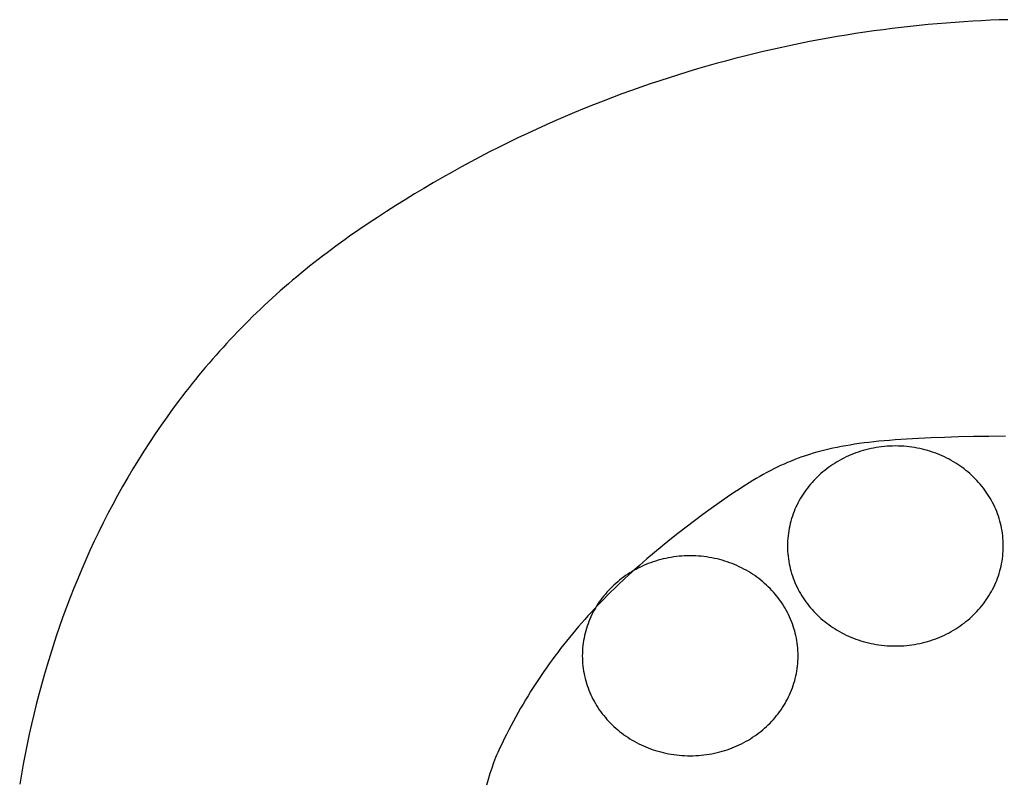
# Model space of a CAD drawing. Extents: x 20 to 1696, y 20 to 1856.
# Drawn here: x 21 to 76, y 690 to 733 of the extents above; entities that cross this region are included whole.
import ezdxf

# ---------------------------------------------------------------- set-up
doc = ezdxf.new("R2010")
doc.units = 0
doc.layers.get('0').update_dxf_attribs({"color": 3, "linetype": 'CONTINUOUS'})
doc.layers.add('CSLAYER2', color=3, linetype='CONTINUOUS')

# ---------------------------------------------------------------- blocks, each defined once
blk = doc.blocks.new('BLKF014')
at = {"layer": 'CSLAYER2', "color": 3, "linetype": 'CONTINUOUS'}
for p, q in [((69.758629, 732.706898), (69.248533, 732.641699)), ((70.267403, 732.76811), (69.758629, 732.706898)), ((70.774817, 732.825374), (70.267403, 732.76811)), ((71.280829, 732.878731), (70.774817, 732.825374)), ((71.785398, 732.928219), (71.280829, 732.878731)), ((72.288483, 732.973879), (71.785398, 732.928219)), ((72.790044, 733.01575), (72.288483, 732.973879)), ((73.290041, 733.053871), (72.790044, 733.01575)), ((73.788431, 733.088283), (73.290041, 733.053871)), ((74.285175, 733.119026), (73.788431, 733.088283)), ((74.780232, 733.146138), (74.285175, 733.119026)), ((75.273561, 733.16966), (74.780232, 733.146138)), ((75.765121, 733.189631), (75.273561, 733.16966)), ((76.254872, 733.206091), (75.765121, 733.189631)), ((66.162514, 732.164549), (65.644316, 732.070328)), ((66.679676, 732.254505), (66.162514, 732.164549)), ((67.195762, 732.340236), (66.679676, 732.254505)), ((67.710732, 732.421781), (67.195762, 732.340236)), ((68.224544, 732.49918), (67.710732, 732.421781)), ((68.737158, 732.572473), (68.224544, 732.49918)), ((69.248533, 732.641699), (68.737158, 732.572473)), ((63.561989, 731.65), (63.039227, 731.533858)), ((64.08392, 731.761678), (63.561989, 731.65)), ((64.604979, 731.868932), (64.08392, 731.761678)), ((65.125124, 731.971802), (64.604979, 731.868932)), ((65.644316, 732.070328), (65.125124, 731.971802)), ((61.46636, 731.158256), (60.940679, 731.023864)), ((61.991372, 731.288026), (61.46636, 731.158256)), ((62.515674, 731.413214), (61.991372, 731.288026)), ((63.039227, 731.533858), (62.515674, 731.413214)), ((59.360035, 730.592558), (58.832088, 730.43928)), ((59.887476, 730.741055), (59.360035, 730.592558)), ((60.414371, 730.88481), (59.887476, 730.741055)), ((60.940679, 731.023864), (60.414371, 730.88481)), ((57.245623, 729.950365), (56.716063, 729.777567)), ((57.774842, 730.118224), (57.245623, 729.950365)), ((58.303677, 730.281182), (57.774842, 730.118224)), ((58.832088, 730.43928), (58.303677, 730.281182)), ((55.656077, 729.416993), (55.125734, 729.229138)), ((56.1862, 729.599789), (55.656077, 729.416993)), ((56.716063, 729.777567), (56.1862, 729.599789)), ((54.064549, 728.838093), (53.53379, 728.634823)), ((54.595211, 729.036184), (54.064549, 728.838093)), ((55.125734, 729.229138), (54.595211, 729.036184)), ((53.002973, 728.426336), (52.47214, 728.212592)), ((53.53379, 728.634823), (53.002973, 728.426336)), ((51.410588, 727.769175), (50.879951, 727.539421)), ((51.941332, 727.993552), (51.410588, 727.769175)), ((52.47214, 728.212592), (51.941332, 727.993552)), ((50.34946, 727.304252), (49.819156, 727.063627)), ((50.879951, 727.539421), (50.34946, 727.304252)), ((49.289081, 726.817507), (48.759274, 726.565853)), ((49.819156, 727.063627), (49.289081, 726.817507)), ((48.229777, 726.308623), (47.70063, 726.04578)), ((48.759274, 726.565853), (48.229777, 726.308623)), ((47.171875, 725.777282), (46.643551, 725.503091)), ((47.70063, 726.04578), (47.171875, 725.777282)), ((46.1157, 725.223166), (45.588363, 724.937469)), ((46.643551, 725.503091), (46.1157, 725.223166)), ((45.061579, 724.645959), (44.535391, 724.348596)), ((45.588363, 724.937469), (45.061579, 724.645959)), ((44.009838, 724.045342), (43.484962, 723.736156)), ((44.535391, 724.348596), (44.009838, 724.045342)), ((42.960802, 723.420998), (42.437401, 723.099829)), ((43.484962, 723.736156), (42.960802, 723.420998)), ((41.914798, 722.77261), (41.393035, 722.4393)), ((42.437401, 723.099829), (41.914798, 722.77261)), ((41.393035, 722.4393), (40.872151, 722.09986)), ((40.352189, 721.75425), (39.833189, 721.40243)), ((40.872151, 722.09986), (40.352189, 721.75425)), ((39.833189, 721.40243), (39.31519, 721.044362)), ((38.801614, 720.680299), (38.547749, 720.496146)), ((39.057426, 720.863041), (38.801614, 720.680299)), ((39.31519, 721.044362), (39.057426, 720.863041)), ((38.045844, 720.123648), (37.797796, 719.935322)), ((38.295827, 720.310592), (38.045844, 720.123648)), ((38.547749, 720.496146), (38.295827, 720.310592)), ((37.307486, 719.554571), (37.065215, 719.362164)), ((37.551678, 719.745627), (37.307486, 719.554571)), ((37.797796, 719.935322), (37.551678, 719.745627)), ((36.586422, 718.97334), (36.34989, 718.776942)), ((36.824862, 719.168417), (36.586422, 718.97334)), ((37.065215, 719.362164), (36.824862, 719.168417)), ((35.882535, 718.380227), (35.651703, 718.17993)), ((36.115263, 718.579235), (35.882535, 718.380227)), ((36.34989, 718.776942), (36.115263, 718.579235)), ((35.422762, 717.978352), (35.195708, 717.775505)), ((35.651703, 718.17993), (35.422762, 717.978352)), ((34.747244, 717.366042), (34.525825, 717.159445)), ((34.970537, 717.571398), (34.747244, 717.366042)), ((35.195708, 717.775505), (34.970537, 717.571398)), ((34.088592, 716.742575), (33.872769, 716.53232)), ((34.306276, 716.95162), (34.088592, 716.742575)), ((34.525825, 717.159445), (34.306276, 716.95162)), ((33.658802, 716.320867), (33.446688, 716.108224)), ((33.872769, 716.53232), (33.658802, 716.320867)), ((33.027999, 715.679411), (32.821416, 715.463261)), ((33.236422, 715.894402), (33.027999, 715.679411)), ((33.446688, 716.108224), (33.236422, 715.894402)), ((32.413749, 715.027525), (32.212658, 714.807958)), ((32.616667, 715.245962), (32.413749, 715.027525)), ((32.821416, 715.463261), (32.616667, 715.245962)), ((32.013389, 714.587273), (31.815937, 714.36548)), ((32.212658, 714.807958), (32.013389, 714.587273)), ((31.426469, 713.918608), (31.234444, 713.693549)), ((31.620298, 714.142588), (31.426469, 713.918608)), ((31.815937, 714.36548), (31.620298, 714.142588)), ((31.044219, 713.467422), (30.855791, 713.240237)), ((31.234444, 713.693549), (31.044219, 713.467422)), ((30.669154, 713.012003), (30.484305, 712.782732)), ((30.855791, 713.240237), (30.669154, 713.012003)), ((30.11995, 712.321116), (29.940437, 712.088791)), ((30.301238, 712.552433), (30.11995, 712.321116)), ((30.484305, 712.782732), (30.301238, 712.552433)), ((29.762693, 711.855469), (29.412499, 711.385871)), ((29.940437, 712.088791), (29.762693, 711.855469)), ((29.412499, 711.385871), (29.069333, 710.912403)), ((29.069333, 710.912403), (28.73316, 710.435146)), ((28.73316, 710.435146), (28.403947, 709.95418)), ((28.403947, 709.95418), (28.081657, 709.469586)), ((68.73549, 709.503992), (68.456082, 709.472376)), ((69.021745, 709.533703), (68.73549, 709.503992)), ((69.315114, 709.561572), (69.021745, 709.533703)), ((69.615861, 709.587662), (69.315114, 709.561572)), ((69.924255, 709.612037), (69.615861, 709.587662)), ((70.24056, 709.634758), (69.924255, 709.612037)), ((70.565044, 709.65589), (70.24056, 709.634758)), ((71.239612, 709.693635), (70.565044, 709.65589)), ((71.950087, 709.725777), (71.239612, 709.693635)), ((72.698601, 709.75282), (71.950087, 709.725777)), ((73.487284, 709.775268), (72.698601, 709.75282)), ((74.318265, 709.793625), (73.487284, 709.775268)), ((75.193675, 709.808396), (74.318265, 709.793625)), ((76.115643, 709.820083), (75.193675, 709.808396)), ((27.766257, 708.981445), (27.457712, 708.489837)), ((28.081657, 709.469586), (27.766257, 708.981445)), ((65.758341, 708.98085), (65.540328, 708.92146)), ((65.980006, 709.03758), (65.758341, 708.98085)), ((66.205589, 709.091711), (65.980006, 709.03758)), ((66.435356, 709.143308), (66.205589, 709.091711)), ((66.669574, 709.192432), (66.435356, 709.143308)), ((66.908509, 709.239147), (66.669574, 709.192432)), ((67.152427, 709.283516), (66.908509, 709.239147)), ((67.401594, 709.325602), (67.152427, 709.283516)), ((67.656277, 709.365468), (67.401594, 709.325602)), ((67.916742, 709.403177), (67.656277, 709.365468)), ((68.000661, 708.974654), (67.860783, 708.928966)), ((68.183255, 709.438792), (67.916742, 709.403177)), ((68.142084, 709.017234), (68.000661, 708.974654)), ((68.285005, 709.056661), (68.142084, 709.017234)), ((68.456082, 709.472376), (68.183255, 709.438792)), ((68.429376, 709.092891), (68.285005, 709.056661)), ((68.57515, 709.12588), (68.429376, 709.092891)), ((68.722279, 709.155583), (68.57515, 709.12588)), ((68.870716, 709.181957), (68.722279, 709.155583)), ((69.020413, 709.204958), (68.870716, 709.181957)), ((69.171322, 709.224541), (69.020413, 709.204958)), ((69.323397, 709.240662), (69.171322, 709.224541)), ((69.476589, 709.253278), (69.323397, 709.240662)), ((69.630851, 709.262344), (69.476589, 709.253278)), ((69.786135, 709.267815), (69.630851, 709.262344)), ((69.942394, 709.269649), (69.786135, 709.267815)), ((70.098661, 709.267815), (69.942394, 709.269649)), ((70.253953, 709.262344), (70.098661, 709.267815)), ((70.408221, 709.253278), (70.253953, 709.262344)), ((70.561419, 709.240662), (70.408221, 709.253278)), ((70.713498, 709.224541), (70.561419, 709.240662)), ((70.864412, 709.204958), (70.713498, 709.224541)), ((71.014113, 709.181957), (70.864412, 709.204958)), ((71.162553, 709.155583), (71.014113, 709.181957)), ((71.309684, 709.12588), (71.162553, 709.155583)), ((71.45546, 709.092891), (71.309684, 709.12588)), ((71.599832, 709.056661), (71.45546, 709.092891)), ((71.742754, 709.017234), (71.599832, 709.056661)), ((71.884177, 708.974654), (71.742754, 709.017234)), ((72.024054, 708.928966), (71.884177, 708.974654)), ((27.457712, 708.489837), (27.155987, 707.994843)), ((64.09412, 708.42592), (63.895735, 708.342971)), ((64.294026, 708.505703), (64.09412, 708.42592)), ((64.49572, 708.582384), (64.294026, 708.505703)), ((64.699468, 708.656025), (64.49572, 708.582384)), ((64.905536, 708.726691), (64.699468, 708.656025)), ((65.114192, 708.794443), (64.905536, 708.726691)), ((65.3257, 708.859345), (65.114192, 708.794443)), ((65.540328, 708.92146), (65.3257, 708.859345)), ((66.803105, 708.456828), (66.679276, 708.385144)), ((66.928907, 708.5258), (66.803105, 708.456828)), ((67.056635, 708.592016), (66.928907, 708.5258)), ((67.186241, 708.655432), (67.056635, 708.592016)), ((67.317679, 708.716004), (67.186241, 708.655432)), ((67.450899, 708.773687), (67.317679, 708.716004)), ((67.585855, 708.828438), (67.450899, 708.773687)), ((67.722499, 708.880212), (67.585855, 708.828438)), ((67.860783, 708.928966), (67.722499, 708.880212)), ((72.162338, 708.880212), (72.024054, 708.928966)), ((72.29898, 708.828438), (72.162338, 708.880212)), ((72.433935, 708.773687), (72.29898, 708.828438)), ((72.567153, 708.716004), (72.433935, 708.773687)), ((72.698587, 708.655432), (72.567153, 708.716004)), ((72.828191, 708.592016), (72.698587, 708.655432)), ((72.955915, 708.5258), (72.828191, 708.592016)), ((73.081714, 708.456828), (72.955915, 708.5258)), ((73.205539, 708.385144), (73.081714, 708.456828)), ((27.155987, 707.994843), (26.861047, 707.496543)), ((62.91732, 707.878545), (62.722474, 707.775282)), ((63.11209, 707.978265), (62.91732, 707.878545)), ((63.30705, 708.074505), (63.11209, 707.978265)), ((63.502467, 708.167327), (63.30705, 708.074505)), ((63.698607, 708.256795), (63.502467, 708.167327)), ((63.895735, 708.342971), (63.698607, 708.256795)), ((65.980408, 707.900556), (65.871724, 707.811123)), ((66.091397, 707.987586), (65.980408, 707.900556)), ((66.204646, 708.072169), (66.091397, 707.987586)), ((66.320106, 708.15426), (66.204646, 708.072169)), ((66.437729, 708.233816), (66.320106, 708.15426)), ((66.557468, 708.310792), (66.437729, 708.233816)), ((66.679276, 708.385144), (66.557468, 708.310792)), ((73.327342, 708.310792), (73.205539, 708.385144)), ((73.447077, 708.233816), (73.327342, 708.310792)), ((73.564695, 708.15426), (73.447077, 708.233816)), ((73.68015, 708.072169), (73.564695, 708.15426)), ((73.793393, 707.987586), (73.68015, 708.072169)), ((73.904377, 707.900556), (73.793393, 707.987586)), ((74.013055, 707.811123), (73.904377, 707.900556)), ((26.861047, 707.496543), (26.572859, 706.995019)), ((61.937007, 707.325535), (61.737788, 707.20361)), ((62.134819, 707.443602), (61.937007, 707.325535)), ((62.33149, 707.557873), (62.134819, 707.443602)), ((62.527286, 707.668412), (62.33149, 707.557873)), ((62.722474, 707.775282), (62.527286, 707.668412)), ((65.364564, 707.32945), (65.270717, 707.226523)), ((65.461003, 707.430238), (65.364564, 707.32945)), ((65.559986, 707.528844), (65.461003, 707.430238)), ((65.661466, 707.625223), (65.559986, 707.528844)), ((65.765394, 707.71933), (65.661466, 707.625223)), ((65.871724, 707.811123), (65.765394, 707.71933)), ((74.119379, 707.71933), (74.013055, 707.811123)), ((74.223301, 707.625223), (74.119379, 707.71933)), ((74.324774, 707.528844), (74.223301, 707.625223)), ((74.423751, 707.430238), (74.324774, 707.528844)), ((74.520184, 707.32945), (74.423751, 707.430238)), ((74.614024, 707.226523), (74.520184, 707.32945)), ((26.572859, 706.995019), (26.291387, 706.49035)), ((61.129025, 706.814053), (60.921514, 706.676064)), ((61.334063, 706.947932), (61.129025, 706.814053)), ((61.536896, 707.077763), (61.334063, 706.947932)), ((61.737788, 707.20361), (61.536896, 707.077763)), ((64.922194, 706.79431), (64.842018, 706.68135)), ((65.0052, 706.90535), (64.922194, 706.79431)), ((65.090987, 707.014429), (65.0052, 706.90535)), ((65.179509, 707.121501), (65.090987, 707.014429)), ((65.270717, 707.226523), (65.179509, 707.121501)), ((74.705226, 707.121501), (74.614024, 707.226523)), ((74.793741, 707.014429), (74.705226, 707.121501)), ((74.879522, 706.90535), (74.793741, 707.014429)), ((74.962521, 706.79431), (74.879522, 706.90535)), ((75.042691, 706.68135), (74.962521, 706.79431)), ((26.291387, 706.49035), (26.016597, 705.982617)), ((60.498011, 706.387502), (60.061424, 706.081741)), ((60.921514, 706.676064), (60.498011, 706.387502)), ((64.550557, 706.211214), (64.485241, 706.089325)), ((64.618941, 706.331405), (64.550557, 706.211214)), ((64.690344, 706.449854), (64.618941, 706.331405)), ((64.764719, 706.566517), (64.690344, 706.449854)), ((64.842018, 706.68135), (64.764719, 706.566517)), ((75.119984, 706.566517), (75.042691, 706.68135)), ((75.194352, 706.449854), (75.119984, 706.566517)), ((75.265749, 706.331405), (75.194352, 706.449854)), ((75.334126, 706.211214), (75.265749, 706.331405)), ((75.399436, 706.089325), (75.334126, 706.211214)), ((26.016597, 705.982617), (25.748454, 705.471902)), ((59.609623, 705.758279), (59.140477, 705.41661)), ((60.061424, 706.081741), (59.609623, 705.758279)), ((64.30817, 705.713913), (64.255598, 705.585675)), ((64.364, 705.840631), (64.30817, 705.713913)), ((64.423039, 705.965783), (64.364, 705.840631)), ((64.485241, 706.089325), (64.423039, 705.965783)), ((75.461632, 705.965783), (75.399436, 706.089325)), ((75.520666, 705.840631), (75.461632, 705.965783)), ((75.57649, 705.713913), (75.520666, 705.840631)), ((75.629057, 705.585675), (75.57649, 705.713913)), ((25.748454, 705.471902), (25.486923, 704.958283)), ((59.140477, 705.41661), (58.666126, 705.065334)), ((64.1179, 705.192272), (64.078832, 705.058389)), ((64.160415, 705.32481), (64.1179, 705.192272)), ((64.20633, 705.455959), (64.160415, 705.32481)), ((64.255598, 705.585675), (64.20633, 705.455959)), ((75.67832, 705.455959), (75.629057, 705.585675)), ((75.72423, 705.32481), (75.67832, 705.455959)), ((75.766741, 705.192272), (75.72423, 705.32481)), ((75.805804, 705.058389), (75.766741, 705.192272)), ((25.486923, 704.958283), (25.23197, 704.441843)), ((58.200053, 704.713136), (57.742193, 704.359731)), ((58.666126, 705.065334), (58.200053, 704.713136)), ((63.982789, 704.649111), (63.957987, 704.510289)), ((64.011229, 704.786764), (63.982789, 704.649111)), ((64.043259, 704.923205), (64.011229, 704.786764)), ((64.078832, 705.058389), (64.043259, 704.923205)), ((75.841373, 704.923205), (75.805804, 705.058389)), ((75.8734, 704.786764), (75.841373, 704.923205)), ((75.901836, 704.649111), (75.8734, 704.786764)), ((75.926636, 704.510289), (75.901836, 704.649111)), ((25.23197, 704.441843), (24.98356, 703.922662)), ((57.292482, 704.004839), (56.850854, 703.648176)), ((57.742193, 704.359731), (57.292482, 704.004839)), ((63.905882, 704.087254), (63.896106, 703.944199)), ((63.919486, 704.229317), (63.905882, 704.087254)), ((63.93687, 704.370343), (63.919486, 704.229317)), ((63.957987, 704.510289), (63.93687, 704.370343)), ((75.94775, 704.370343), (75.926636, 704.510289)), ((75.965132, 704.229317), (75.94775, 704.370343)), ((75.978734, 704.087254), (75.965132, 704.229317)), ((75.988509, 703.944199), (75.978734, 704.087254)), ((24.98356, 703.922662), (24.741658, 703.400821)), ((56.850854, 703.648176), (56.417244, 703.28946)), ((63.890206, 703.800196), (63.888228, 703.655289)), ((63.888228, 703.655289), (63.890206, 703.510382)), ((63.896106, 703.944199), (63.890206, 703.800196)), ((63.890206, 703.510382), (63.896106, 703.36638)), ((75.994408, 703.800196), (75.988509, 703.944199)), ((75.988509, 703.36638), (75.994408, 703.510382)), ((75.996385, 703.655289), (75.994408, 703.800196)), ((75.994408, 703.510382), (75.996385, 703.655289)), ((24.506231, 702.876399), (24.277242, 702.349478)), ((24.741658, 703.400821), (24.506231, 702.876399)), ((55.991587, 702.928409), (55.573819, 702.56474)), ((56.417244, 703.28946), (55.991587, 702.928409)), ((56.770589, 702.891869), (56.627673, 702.852442)), ((56.914954, 702.928098), (56.770589, 702.891869)), ((57.060722, 702.961086), (56.914954, 702.928098)), ((57.207845, 702.99079), (57.060722, 702.961086)), ((57.356276, 703.017163), (57.207845, 702.99079)), ((57.505966, 703.040164), (57.356276, 703.017163)), ((57.656869, 703.059747), (57.505966, 703.040164)), ((57.808936, 703.075868), (57.656869, 703.059747)), ((57.962121, 703.088484), (57.808936, 703.075868)), ((58.116375, 703.097549), (57.962121, 703.088484)), ((58.271652, 703.103021), (58.116375, 703.097549)), ((58.427903, 703.104855), (58.271652, 703.103021)), ((58.584178, 703.103021), (58.427903, 703.104855)), ((58.739477, 703.097549), (58.584178, 703.103021)), ((58.893752, 703.088484), (58.739477, 703.097549)), ((59.046956, 703.075868), (58.893752, 703.088484)), ((59.199042, 703.059747), (59.046956, 703.075868)), ((59.349961, 703.040164), (59.199042, 703.059747)), ((59.499667, 703.017163), (59.349961, 703.040164)), ((59.648111, 702.99079), (59.499667, 703.017163)), ((59.795247, 702.961086), (59.648111, 702.99079)), ((59.941027, 702.928098), (59.795247, 702.961086)), ((60.085403, 702.891869), (59.941027, 702.928098)), ((60.228327, 702.852442), (60.085403, 702.891869)), ((63.896106, 703.36638), (63.905882, 703.223326)), ((63.905882, 703.223326), (63.919486, 703.081265)), ((63.919486, 703.081265), (63.93687, 702.940241)), ((63.93687, 702.940241), (63.957987, 702.800297)), ((75.926636, 702.800297), (75.94775, 702.940241)), ((75.94775, 702.940241), (75.965132, 703.081265)), ((75.965132, 703.081265), (75.978734, 703.223326)), ((75.978734, 703.223326), (75.988509, 703.36638)), ((24.277242, 702.349478), (24.054658, 701.820138)), ((55.573819, 702.56474), (55.163873, 702.198171)), ((55.414538, 702.361018), (55.288739, 702.292047)), ((55.542262, 702.427232), (55.414538, 702.361018)), ((55.671864, 702.490647), (55.542262, 702.427232)), ((55.803297, 702.551217), (55.671864, 702.490647)), ((55.936513, 702.608899), (55.803297, 702.551217)), ((56.071464, 702.663649), (55.936513, 702.608899)), ((56.208104, 702.715422), (56.071464, 702.663649)), ((56.346383, 702.764175), (56.208104, 702.715422)), ((56.486256, 702.809863), (56.346383, 702.764175)), ((56.627673, 702.852442), (56.486256, 702.809863)), ((60.369753, 702.809863), (60.228327, 702.852442)), ((60.509633, 702.764175), (60.369753, 702.809863)), ((60.647919, 702.715422), (60.509633, 702.764175)), ((60.784563, 702.663649), (60.647919, 702.715422)), ((60.919518, 702.608899), (60.784563, 702.663649)), ((61.052738, 702.551217), (60.919518, 702.608899)), ((61.184173, 702.490647), (61.052738, 702.551217)), ((61.313777, 702.427232), (61.184173, 702.490647)), ((61.441502, 702.361018), (61.313777, 702.427232)), ((61.5673, 702.292047), (61.441502, 702.361018)), ((63.957987, 702.800297), (63.982789, 702.661478)), ((63.982789, 702.661478), (64.011229, 702.523828)), ((64.011229, 702.523828), (64.043259, 702.387391)), ((64.043259, 702.387391), (64.078832, 702.252212)), ((75.805804, 702.252212), (75.841373, 702.387391)), ((75.841373, 702.387391), (75.8734, 702.523828)), ((75.8734, 702.523828), (75.901836, 702.661478)), ((75.901836, 702.661478), (75.926636, 702.800297)), ((24.054658, 701.820138), (23.838445, 701.28846)), ((54.761685, 701.828418), (54.367191, 701.455201)), ((54.57705, 701.822821), (54.466062, 701.735794)), ((54.690296, 701.9074), (54.57705, 701.822821)), ((54.805752, 701.989489), (54.690296, 701.9074)), ((55.163873, 702.198171), (54.761685, 701.828418)), ((54.923373, 702.069042), (54.805752, 701.989489)), ((55.043109, 702.146015), (54.923373, 702.069042)), ((55.164914, 702.220365), (55.043109, 702.146015)), ((55.288739, 702.292047), (55.164914, 702.220365)), ((61.691125, 702.220365), (61.5673, 702.292047)), ((61.812928, 702.146015), (61.691125, 702.220365)), ((61.932662, 702.069042), (61.812928, 702.146015)), ((62.050279, 701.989489), (61.932662, 702.069042)), ((62.165732, 701.9074), (62.050279, 701.989489)), ((62.278974, 701.822821), (62.165732, 701.9074)), ((62.389957, 701.735794), (62.278974, 701.822821)), ((64.078832, 702.252212), (64.1179, 702.118333)), ((64.1179, 702.118333), (64.160415, 701.9858)), ((64.160415, 701.9858), (64.20633, 701.854656)), ((64.20633, 701.854656), (64.255598, 701.724945)), ((75.629057, 701.724945), (75.67832, 701.854656)), ((75.67832, 701.854656), (75.72423, 701.9858)), ((75.72423, 701.9858), (75.766741, 702.118333)), ((75.766741, 702.118333), (75.805804, 702.252212)), ((23.838445, 701.28846), (23.628566, 700.754525)), ((53.946669, 701.265495), (53.850232, 701.164712)), ((54.04565, 701.364097), (53.946669, 701.265495)), ((54.172808, 701.267204), (53.980324, 701.078235)), ((54.147128, 701.460471), (54.04565, 701.364097)), ((54.251054, 701.554575), (54.147128, 701.460471)), ((54.367191, 701.455201), (54.172808, 701.267204)), ((54.357381, 701.646364), (54.251054, 701.554575)), ((54.466062, 701.735794), (54.357381, 701.646364)), ((62.498633, 701.646364), (62.389957, 701.735794)), ((62.604955, 701.554575), (62.498633, 701.646364)), ((62.708875, 701.460471), (62.604955, 701.554575)), ((62.810346, 701.364097), (62.708875, 701.460471)), ((62.909321, 701.265495), (62.810346, 701.364097)), ((63.005751, 701.164712), (62.909321, 701.265495)), ((64.255598, 701.724945), (64.30817, 701.596712)), ((64.30817, 701.596712), (64.364, 701.470001)), ((64.364, 701.470001), (64.423039, 701.344855)), ((64.423039, 701.344855), (64.485241, 701.221319)), ((64.485241, 701.221319), (64.550557, 701.099437)), ((75.334126, 701.099437), (75.399436, 701.221319)), ((75.399436, 701.221319), (75.461632, 701.344855)), ((75.461632, 701.344855), (75.520666, 701.470001)), ((75.520666, 701.470001), (75.57649, 701.596712)), ((75.57649, 701.596712), (75.629057, 701.724945)), ((23.628566, 700.754525), (23.424988, 700.218413)), ((53.490873, 700.740634), (53.407869, 700.629599)), ((53.60102, 700.697239), (53.414184, 700.505142)), ((53.576659, 700.849706), (53.490873, 700.740634)), ((53.665179, 700.956773), (53.576659, 700.849706)), ((53.789731, 700.888259), (53.60102, 700.697239)), ((53.756386, 701.06179), (53.665179, 700.956773)), ((53.850232, 701.164712), (53.756386, 701.06179)), ((53.980324, 701.078235), (53.789731, 700.888259)), ((63.09959, 701.06179), (63.005751, 701.164712)), ((63.190789, 700.956773), (63.09959, 701.06179)), ((63.279301, 700.849706), (63.190789, 700.956773)), ((63.365079, 700.740634), (63.279301, 700.849706)), ((63.448076, 700.629599), (63.365079, 700.740634)), ((64.550557, 701.099437), (64.618941, 700.979252)), ((64.618941, 700.979252), (64.690344, 700.86081)), ((64.690344, 700.86081), (64.764719, 700.744154)), ((64.764719, 700.744154), (64.842018, 700.629328)), ((75.042691, 700.629328), (75.119984, 700.744154)), ((75.119984, 700.744154), (75.194352, 700.86081)), ((75.194352, 700.86081), (75.265749, 700.979252)), ((75.265749, 700.979252), (75.334126, 701.099437)), ((23.424988, 700.218413), (23.227676, 699.680204)), ((53.046103, 700.117571), (52.864842, 699.922027)), ((53.104619, 700.166721), (53.036236, 700.046538)), ((53.229214, 700.311931), (53.046103, 700.117571)), ((53.176021, 700.285163), (53.104619, 700.166721)), ((53.250395, 700.401819), (53.176021, 700.285163)), ((53.414184, 700.505142), (53.229214, 700.311931)), ((53.327693, 700.516646), (53.250395, 700.401819)), ((53.407869, 700.629599), (53.327693, 700.516646)), ((63.528243, 700.516646), (63.448076, 700.629599)), ((63.605533, 700.401819), (63.528243, 700.516646)), ((63.679899, 700.285163), (63.605533, 700.401819)), ((63.751293, 700.166721), (63.679899, 700.285163)), ((63.819667, 700.046538), (63.751293, 700.166721)), ((64.842018, 700.629328), (64.922194, 700.516376)), ((64.922194, 700.516376), (65.0052, 700.405343)), ((65.0052, 700.405343), (65.090987, 700.296272)), ((65.090987, 700.296272), (65.179509, 700.189208)), ((65.179509, 700.189208), (65.270717, 700.084194)), ((74.614024, 700.084194), (74.705226, 700.189208)), ((74.705226, 700.189208), (74.793741, 700.296272)), ((74.793741, 700.296272), (74.879522, 700.405343)), ((74.879522, 700.405343), (74.962521, 700.516376)), ((74.962521, 700.516376), (75.042691, 700.629328)), ((23.227676, 699.680204), (23.036595, 699.13998)), ((52.685422, 699.725264), (52.507836, 699.527246)), ((52.864842, 699.922027), (52.685422, 699.725264)), ((52.849681, 699.67598), (52.793851, 699.549272)), ((52.90872, 699.801124), (52.849681, 699.67598)), ((52.970921, 699.924657), (52.90872, 699.801124)), ((53.036236, 700.046538), (52.970921, 699.924657)), ((63.884975, 699.924657), (63.819667, 700.046538)), ((63.947168, 699.801124), (63.884975, 699.924657)), ((64.006199, 699.67598), (63.947168, 699.801124)), ((64.062021, 699.549272), (64.006199, 699.67598)), ((65.270717, 700.084194), (65.364564, 699.981275)), ((65.364564, 699.981275), (65.461003, 699.880494)), ((65.461003, 699.880494), (65.559986, 699.781897)), ((65.559986, 699.781897), (65.661466, 699.685526)), ((65.661466, 699.685526), (65.765394, 699.591426)), ((65.765394, 699.591426), (65.871724, 699.499642)), ((74.013055, 699.499642), (74.119379, 699.591426)), ((74.119379, 699.591426), (74.223301, 699.685526)), ((74.223301, 699.685526), (74.324774, 699.781897)), ((74.324774, 699.781897), (74.423751, 699.880494)), ((74.423751, 699.880494), (74.520184, 699.981275)), ((74.520184, 699.981275), (74.614024, 700.084194)), ((23.036595, 699.13998), (22.851711, 698.597821)), ((52.158134, 699.127305), (51.986001, 698.925311)), ((52.332077, 699.327938), (52.158134, 699.127305)), ((52.507836, 699.527246), (52.332077, 699.327938)), ((52.603582, 699.027671), (52.564515, 698.8938)), ((52.646097, 699.160199), (52.603582, 699.027671)), ((52.692012, 699.291337), (52.646097, 699.160199)), ((52.741279, 699.421043), (52.692012, 699.291337)), ((52.793851, 699.549272), (52.741279, 699.421043)), ((64.114586, 699.421043), (64.062021, 699.549272)), ((64.163846, 699.291337), (64.114586, 699.421043)), ((64.209754, 699.160199), (64.163846, 699.291337)), ((64.252262, 699.027671), (64.209754, 699.160199)), ((64.291324, 698.8938), (64.252262, 699.027671)), ((65.871724, 699.499642), (65.980408, 699.410216)), ((65.980408, 699.410216), (66.091397, 699.323194)), ((66.091397, 699.323194), (66.204646, 699.238619)), ((66.204646, 699.238619), (66.320106, 699.156536)), ((66.320106, 699.156536), (66.437729, 699.076988)), ((66.437729, 699.076988), (66.557468, 699.00002)), ((66.557468, 699.00002), (66.679276, 698.925675)), ((73.205539, 698.925675), (73.327342, 699.00002)), ((73.327342, 699.00002), (73.447077, 699.076988)), ((73.447077, 699.076988), (73.564695, 699.156536)), ((73.564695, 699.156536), (73.68015, 699.238619)), ((73.68015, 699.238619), (73.793393, 699.323194)), ((73.793393, 699.323194), (73.904377, 699.410216)), ((73.904377, 699.410216), (74.013055, 699.499642)), ((22.851711, 698.597821), (22.67299, 698.053808)), ((51.647131, 698.5171), (51.480378, 698.310812)), ((51.81567, 698.721921), (51.647131, 698.5171)), ((51.986001, 698.925311), (51.81567, 698.721921)), ((52.468472, 698.484558), (52.44367, 698.345749)), ((52.496912, 698.622199), (52.468472, 698.484558)), ((52.528942, 698.758627), (52.496912, 698.622199)), ((52.564515, 698.8938), (52.528942, 698.758627)), ((64.326891, 698.758627), (64.291324, 698.8938)), ((64.358915, 698.622199), (64.326891, 698.758627)), ((64.38735, 698.484558), (64.358915, 698.622199)), ((64.412148, 698.345749), (64.38735, 698.484558)), ((66.679276, 698.925675), (66.803105, 698.853998)), ((66.803105, 698.853998), (66.928907, 698.785033)), ((66.928907, 698.785033), (67.056635, 698.718824)), ((67.056635, 698.718824), (67.186241, 698.655415)), ((67.186241, 698.655415), (67.317679, 698.59485)), ((67.317679, 698.59485), (67.450899, 698.537173)), ((67.450899, 698.537173), (67.585855, 698.482428)), ((67.585855, 698.482428), (67.722499, 698.43066)), ((72.162338, 698.43066), (72.29898, 698.482428)), ((72.29898, 698.482428), (72.433935, 698.537173)), ((72.433935, 698.537173), (72.567153, 698.59485)), ((72.567153, 698.59485), (72.698587, 698.655415)), ((72.698587, 698.655415), (72.828191, 698.718824)), ((72.828191, 698.718824), (72.955915, 698.785033)), ((72.955915, 698.785033), (73.081714, 698.853998)), ((73.081714, 698.853998), (73.205539, 698.925675)), ((22.67299, 698.053808), (22.500395, 697.508021)), ((51.152194, 697.893695), (50.990747, 697.682796)), ((51.315402, 698.103022), (51.152194, 697.893695)), ((51.480378, 698.310812), (51.315402, 698.103022)), ((52.391566, 697.922755), (52.38179, 697.779715)), ((52.405169, 698.064804), (52.391566, 697.922755)), ((52.422553, 698.205816), (52.405169, 698.064804)), ((52.44367, 698.345749), (52.422553, 698.205816)), ((64.433262, 698.205816), (64.412148, 698.345749)), ((64.450643, 698.064804), (64.433262, 698.205816)), ((64.464244, 697.922755), (64.450643, 698.064804)), ((64.474018, 697.779715), (64.464244, 697.922755)), ((67.722499, 698.43066), (67.860783, 698.381912)), ((67.860783, 698.381912), (68.000661, 698.336228)), ((68.000661, 698.336228), (68.142084, 698.293654)), ((68.142084, 698.293654), (68.285005, 698.254231)), ((68.285005, 698.254231), (68.429376, 698.218006)), ((68.429376, 698.218006), (68.57515, 698.185021)), ((68.57515, 698.185021), (68.722279, 698.155322)), ((68.722279, 698.155322), (68.870716, 698.128951)), ((68.870716, 698.128951), (69.020413, 698.105953)), ((69.020413, 698.105953), (69.171322, 698.086373)), ((69.171322, 698.086373), (69.323397, 698.070253)), ((69.323397, 698.070253), (69.476589, 698.05764)), ((69.476589, 698.05764), (69.630851, 698.048575)), ((69.630851, 698.048575), (69.786135, 698.043104)), ((69.786135, 698.043104), (69.942394, 698.04127)), ((69.942394, 698.04127), (70.098661, 698.043104)), ((70.098661, 698.043104), (70.253953, 698.048575)), ((70.253953, 698.048575), (70.408221, 698.05764)), ((70.408221, 698.05764), (70.561419, 698.070253)), ((70.561419, 698.070253), (70.713498, 698.086373)), ((70.713498, 698.086373), (70.864412, 698.105953)), ((70.864412, 698.105953), (71.014113, 698.128951)), ((71.014113, 698.128951), (71.162553, 698.155322)), ((71.162553, 698.155322), (71.309684, 698.185021)), ((71.309684, 698.185021), (71.45546, 698.218006)), ((71.45546, 698.218006), (71.599832, 698.254231)), ((71.599832, 698.254231), (71.742754, 698.293654)), ((71.742754, 698.293654), (71.884177, 698.336228)), ((71.884177, 698.336228), (72.024054, 698.381912)), ((72.024054, 698.381912), (72.162338, 698.43066)), ((22.500395, 697.508021), (22.333894, 696.960541)), ((50.831053, 697.470289), (50.673103, 697.256139)), ((50.990747, 697.682796), (50.831053, 697.470289)), ((52.375889, 697.635727), (52.373912, 697.490836)), ((52.373912, 697.490836), (52.375889, 697.345929)), ((52.38179, 697.779715), (52.375889, 697.635727)), ((52.375889, 697.345929), (52.38179, 697.201925)), ((64.479917, 697.635727), (64.474018, 697.779715)), ((64.474018, 697.201925), (64.479917, 697.345929)), ((64.481894, 697.490836), (64.479917, 697.635727)), ((64.479917, 697.345929), (64.481894, 697.490836)), ((22.333894, 696.960541), (22.17345, 696.411448)), ((50.362404, 696.822767), (50.209638, 696.603476)), ((50.516889, 697.04031), (50.362404, 696.822767)), ((50.673103, 697.256139), (50.516889, 697.04031)), ((52.38179, 697.201925), (52.391566, 697.058869)), ((52.391566, 697.058869), (52.405169, 696.916805)), ((52.405169, 696.916805), (52.422553, 696.775776)), ((64.433262, 696.775776), (64.450643, 696.916805)), ((64.450643, 696.916805), (64.464244, 697.058869)), ((64.464244, 697.058869), (64.474018, 697.201925)), ((22.17345, 696.411448), (22.01903, 695.860823)), ((50.058585, 696.3824), (49.909235, 696.159505)), ((50.209638, 696.603476), (50.058585, 696.3824)), ((52.422553, 696.775776), (52.44367, 696.635827)), ((52.44367, 696.635827), (52.468472, 696.497003)), ((52.468472, 696.497003), (52.496912, 696.359346)), ((52.496912, 696.359346), (52.528942, 696.222902)), ((64.326891, 696.222902), (64.358915, 696.359346)), ((64.358915, 696.359346), (64.38735, 696.497003)), ((64.38735, 696.497003), (64.412148, 696.635827)), ((64.412148, 696.635827), (64.433262, 696.775776)), ((22.01903, 695.860823), (21.870599, 695.308747)), ((49.615614, 695.708113), (49.471327, 695.479547)), ((49.761581, 695.934754), (49.615614, 695.708113)), ((49.909235, 696.159505), (49.761581, 695.934754)), ((52.528942, 696.222902), (52.564515, 696.087714)), ((52.564515, 696.087714), (52.603582, 695.953827)), ((52.603582, 695.953827), (52.646097, 695.821284)), ((52.646097, 695.821284), (52.692012, 695.69013)), ((52.692012, 695.69013), (52.741279, 695.560409)), ((64.114586, 695.560409), (64.163846, 695.69013)), ((64.163846, 695.69013), (64.209754, 695.821284)), ((64.209754, 695.821284), (64.252262, 695.953827)), ((64.252262, 695.953827), (64.291324, 696.087714)), ((64.291324, 696.087714), (64.326891, 696.222902)), ((21.870599, 695.308747), (21.728122, 694.755301)), ((49.328711, 695.24902), (49.187758, 695.016497)), ((49.471327, 695.479547), (49.328711, 695.24902)), ((52.741279, 695.560409), (52.793851, 695.432164)), ((52.793851, 695.432164), (52.849681, 695.305441)), ((52.849681, 695.305441), (52.90872, 695.180283)), ((52.90872, 695.180283), (52.970921, 695.056734)), ((63.884975, 695.056734), (63.947168, 695.180283)), ((63.947168, 695.180283), (64.006199, 695.305441)), ((64.006199, 695.305441), (64.062021, 695.432164)), ((64.062021, 695.432164), (64.114586, 695.560409)), ((21.728122, 694.755301), (21.591565, 694.200564)), ((49.04846, 694.781942), (48.910809, 694.54532)), ((49.187758, 695.016497), (49.04846, 694.781942)), ((52.970921, 695.056734), (53.036236, 694.934839)), ((53.036236, 694.934839), (53.104619, 694.814641)), ((53.104619, 694.814641), (53.176021, 694.696185)), ((53.176021, 694.696185), (53.250395, 694.579515)), ((53.250395, 694.579515), (53.327693, 694.464674)), ((63.528243, 694.464674), (63.605533, 694.579515)), ((63.605533, 694.579515), (63.679899, 694.696185)), ((63.679899, 694.696185), (63.751293, 694.814641)), ((63.751293, 694.814641), (63.819667, 694.934839)), ((63.819667, 694.934839), (63.884975, 695.056734)), ((21.591565, 694.200564), (21.460893, 693.644618)), ((48.640415, 694.065735), (48.507656, 693.822701)), ((48.774797, 694.306596), (48.640415, 694.065735)), ((48.910809, 694.54532), (48.774797, 694.306596)), ((53.327693, 694.464674), (53.407869, 694.351708)), ((53.407869, 694.351708), (53.490873, 694.240659)), ((53.490873, 694.240659), (53.576659, 694.131573)), ((53.576659, 694.131573), (53.665179, 694.024493)), ((53.665179, 694.024493), (53.756386, 693.919463)), ((63.09959, 693.919463), (63.190789, 694.024493)), ((63.190789, 694.024493), (63.279301, 694.131573)), ((63.279301, 694.131573), (63.365079, 694.240659)), ((63.365079, 694.240659), (63.448076, 694.351708)), ((63.448076, 694.351708), (63.528243, 694.464674)), ((21.460893, 693.644618), (21.336071, 693.087543)), ((48.376511, 693.577459), (48.246973, 693.329973)), ((48.507656, 693.822701), (48.376511, 693.577459)), ((53.756386, 693.919463), (53.850232, 693.816528)), ((53.850232, 693.816528), (53.946669, 693.715732)), ((53.946669, 693.715732), (54.04565, 693.617118)), ((54.04565, 693.617118), (54.147128, 693.520732)), ((54.147128, 693.520732), (54.251054, 693.426616)), ((62.604955, 693.426616), (62.708875, 693.520732)), ((62.708875, 693.520732), (62.810346, 693.617118)), ((62.810346, 693.617118), (62.909321, 693.715732)), ((62.909321, 693.715732), (63.005751, 693.816528)), ((63.005751, 693.816528), (63.09959, 693.919463)), ((21.336071, 693.087543), (21.217064, 692.52942)), ((48.119032, 693.080209), (47.992682, 692.828131)), ((48.246973, 693.329973), (48.119032, 693.080209)), ((54.251054, 693.426616), (54.357381, 693.334815)), ((54.357381, 693.334815), (54.466062, 693.245374)), ((54.466062, 693.245374), (54.57705, 693.158336)), ((54.57705, 693.158336), (54.690296, 693.073746)), ((54.690296, 693.073746), (54.805752, 692.991647)), ((54.805752, 692.991647), (54.923373, 692.912083)), ((61.932662, 692.912083), (62.050279, 692.991647)), ((62.050279, 692.991647), (62.165732, 693.073746)), ((62.165732, 693.073746), (62.278974, 693.158336)), ((62.278974, 693.158336), (62.389957, 693.245374)), ((62.389957, 693.245374), (62.498633, 693.334815)), ((62.498633, 693.334815), (62.604955, 693.426616)), ((21.217064, 692.52942), (21.103839, 691.97033)), ((47.867913, 692.573704), (47.744718, 692.316892)), ((47.992682, 692.828131), (47.867913, 692.573704)), ((54.923373, 692.912083), (55.043109, 692.8351)), ((55.043109, 692.8351), (55.164914, 692.76074)), ((55.164914, 692.76074), (55.288739, 692.689049)), ((55.288739, 692.689049), (55.414538, 692.62007)), ((55.414538, 692.62007), (55.542262, 692.553847)), ((55.542262, 692.553847), (55.671864, 692.490424)), ((55.671864, 692.490424), (55.803297, 692.429846)), ((55.803297, 692.429846), (55.936513, 692.372156)), ((55.936513, 692.372156), (56.071464, 692.317399)), ((60.784563, 692.317399), (60.919518, 692.372156)), ((60.919518, 692.372156), (61.052738, 692.429846)), ((61.052738, 692.429846), (61.184173, 692.490424)), ((61.184173, 692.490424), (61.313777, 692.553847)), ((61.313777, 692.553847), (61.441502, 692.62007)), ((61.441502, 692.62007), (61.5673, 692.689049)), ((61.5673, 692.689049), (61.691125, 692.76074)), ((61.691125, 692.76074), (61.812928, 692.8351)), ((61.812928, 692.8351), (61.932662, 692.912083)), ((21.103839, 691.97033), (20.99636, 691.410352)), ((47.565612, 691.915754), (47.50792, 691.775873)), ((47.62431, 692.05258), (47.565612, 691.915754)), ((47.684013, 692.186307), (47.62431, 692.05258)), ((47.744718, 692.316892), (47.684013, 692.186307)), ((56.071464, 692.317399), (56.208104, 692.265619)), ((56.208104, 692.265619), (56.346383, 692.21686)), ((56.346383, 692.21686), (56.486256, 692.171166)), ((56.486256, 692.171166), (56.627673, 692.128581)), ((56.627673, 692.128581), (56.770589, 692.089149)), ((56.770589, 692.089149), (56.914954, 692.052915)), ((56.914954, 692.052915), (57.060722, 692.019922)), ((57.060722, 692.019922), (57.207845, 691.990215)), ((57.207845, 691.990215), (57.356276, 691.963838)), ((57.356276, 691.963838), (57.505966, 691.940834)), ((57.505966, 691.940834), (57.656869, 691.921249)), ((57.656869, 691.921249), (57.808936, 691.905125)), ((57.808936, 691.905125), (57.962121, 691.892508)), ((57.962121, 691.892508), (58.116375, 691.883441)), ((58.116375, 691.883441), (58.271652, 691.877968)), ((58.271652, 691.877968), (58.427903, 691.876134)), ((58.427903, 691.876134), (58.584178, 691.877968)), ((58.584178, 691.877968), (58.739477, 691.883441)), ((58.739477, 691.883441), (58.893752, 691.892508)), ((58.893752, 691.892508), (59.046956, 691.905125)), ((59.046956, 691.905125), (59.199042, 691.921249)), ((59.199042, 691.921249), (59.349961, 691.940834)), ((59.349961, 691.940834), (59.499667, 691.963838)), ((59.499667, 691.963838), (59.648111, 691.990215)), ((59.648111, 691.990215), (59.795247, 692.019922)), ((59.795247, 692.019922), (59.941027, 692.052915)), ((59.941027, 692.052915), (60.085403, 692.089149)), ((60.085403, 692.089149), (60.228327, 692.128581)), ((60.228327, 692.128581), (60.369753, 692.171166)), ((60.369753, 692.171166), (60.509633, 692.21686)), ((60.509633, 692.21686), (60.647919, 692.265619)), ((60.647919, 692.265619), (60.784563, 692.317399)), ((20.99636, 691.410352), (20.894593, 690.849569)), ((47.395566, 691.487117), (47.287269, 691.186657)), ((47.451237, 691.632979), (47.395566, 691.487117)), ((47.50792, 691.775873), (47.451237, 691.632979)), ((20.894593, 690.849569), (20.798503, 690.288059)), ((47.183046, 690.874838), (47.082917, 690.552005)), ((47.287269, 691.186657), (47.183046, 690.874838)), ((47.082917, 690.552005), (46.986901, 690.218504))]:
    blk.add_line(p, q, dxfattribs=at)

msp = doc.modelspace()

# ---------------------------------------------------------------- block references
msp.add_blockref('BLKF014', (0, 0))

doc.saveas('drawing.dxf')
